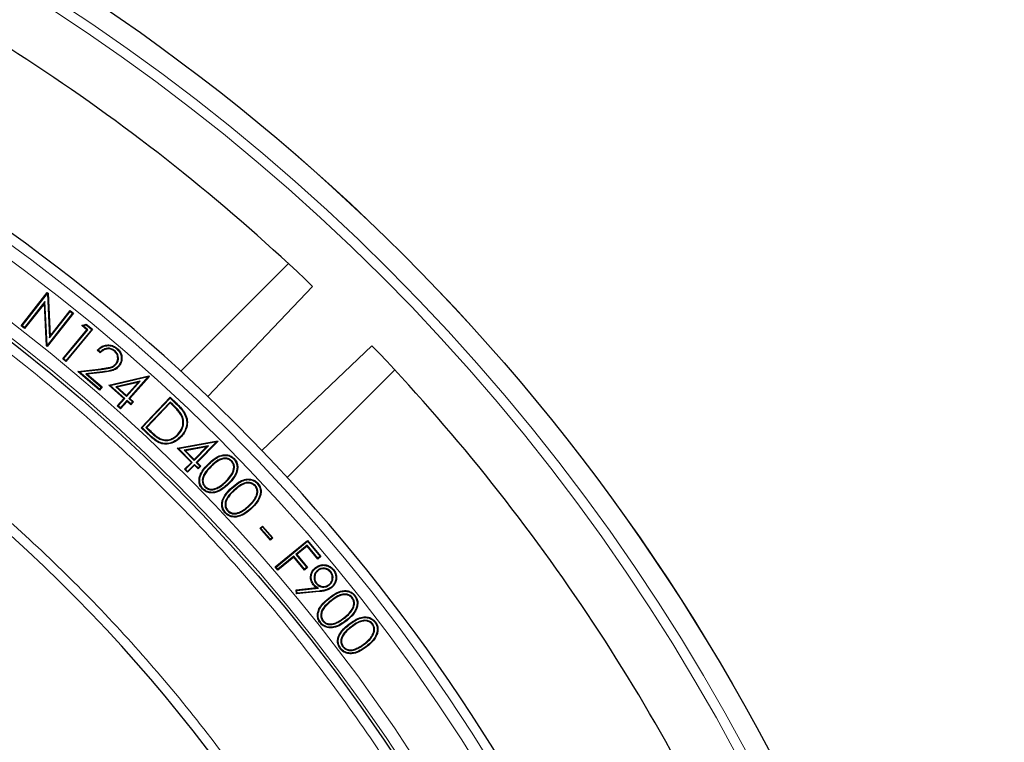
# Model space of a CAD drawing. Units: millimetres. Extents: x 0 to 420, y 0 to 297.
# Drawn here: x 163 to 203, y 233 to 261 of the extents above; entities that cross this region are included whole.
import ezdxf

# ---------------------------------------------------------------- set-up
doc = ezdxf.new("R2010")
doc.units = ezdxf.units.MM

msp = doc.modelspace()

# ---------------------------------------------------------------- linework, layer by layer
at = {"color": 7, "linetype": 'Continuous', "lineweight": 25}
for p, q in [((173.9941, 251.7074), (169.6963, 247.4097)), ((163.314, 249.2241), (164.3604, 250.5494)), ((164.3645, 250.5137), (164.3604, 250.5494)), ((164.3604, 250.5494), (164.3892, 250.5263)), ((170.7708, 246.4004), (174.9589, 250.7984)), ((163.3508, 249.2284), (164.3637, 250.5111)), ((164.2652, 250.1888), (163.4467, 249.1524)), ((164.2652, 250.1888), (164.2424, 250.1176)), ((164.3504, 248.4392), (164.2652, 250.1888)), ((164.3637, 250.5111), (164.3645, 250.5137)), ((164.3637, 250.5111), (164.4464, 248.7446)), ((164.3645, 250.5137), (164.3892, 250.5263)), ((164.3892, 250.5263), (164.4693, 248.816)), ((164.2424, 250.1176), (163.451, 249.1155)), ((164.3248, 248.4256), (164.2424, 250.1176)), ((164.4464, 248.7446), (165.2748, 249.7937)), ((164.4693, 248.816), (165.2705, 249.8306)), ((165.2748, 249.7937), (165.2705, 249.8306)), ((165.2705, 249.8306), (165.4011, 249.7275)), ((165.2748, 249.7937), (165.3642, 249.7231)), ((165.3642, 249.7231), (164.3504, 248.4392)), ((165.4011, 249.7275), (164.3546, 248.4022)), ((165.3642, 249.7231), (165.4011, 249.7275)), ((163.3508, 249.2284), (163.314, 249.2241)), ((163.451, 249.1155), (163.314, 249.2241)), ((163.4467, 249.1524), (163.3508, 249.2284)), ((163.4467, 249.1524), (163.451, 249.1155)), ((164.9742, 247.8971), (165.9366, 249.0647)), ((165.0112, 247.9007), (165.9735, 249.0682)), ((166.1323, 249.0818), (165.0992, 247.8282)), ((166.1693, 249.0853), (165.1028, 247.7913)), ((165.7334, 249.2322), (165.9149, 249.295)), ((165.7862, 249.2227), (165.7334, 249.2322)), ((165.9366, 249.0647), (165.7334, 249.2322)), ((165.7862, 249.2227), (165.9095, 249.2654)), ((165.9735, 249.0682), (165.7862, 249.2227)), ((165.9095, 249.2654), (165.9149, 249.295)), ((165.9095, 249.2654), (166.1323, 249.0818)), ((165.9149, 249.295), (166.1693, 249.0853)), ((165.9735, 249.0682), (165.9366, 249.0647)), ((166.1323, 249.0818), (166.1693, 249.0853)), ((164.4464, 248.7446), (164.4693, 248.816)), ((164.3503, 248.4388), (164.3248, 248.4256)), ((164.3546, 248.4022), (164.3248, 248.4256)), ((164.3504, 248.4392), (164.3503, 248.4388)), ((164.3503, 248.4388), (164.3546, 248.4022)), ((166.4776, 248.1479), (166.3551, 248.2527)), ((166.4767, 248.1833), (166.3932, 248.2547)), ((167.0581, 248.2252), (167.041, 248.2052)), ((165.0112, 247.9007), (164.9742, 247.8971)), ((165.1028, 247.7913), (164.9742, 247.8971)), ((165.0992, 247.8282), (165.0112, 247.9007)), ((165.0992, 247.8282), (165.1028, 247.7913)), ((165.5722, 247.401), (166.5129, 247.5099)), ((165.6349, 247.3818), (165.5722, 247.401)), ((166.4406, 246.6568), (165.5722, 247.401)), ((165.6349, 247.3818), (166.5159, 247.4838)), ((167.1125, 247.6867), (167.0926, 247.7039)), ((173.939, 243.167), (178.2367, 247.4648)), ((166.4378, 246.6938), (165.6349, 247.3818)), ((166.5655, 247.383), (165.8935, 247.3055)), ((165.8935, 247.3055), (166.5094, 246.7774)), ((165.8935, 247.3055), (165.9562, 247.2863)), ((166.5685, 247.3569), (165.9562, 247.2863)), ((165.9562, 247.2863), (166.5464, 246.7802)), ((166.8148, 246.8522), (168.4105, 247.226)), ((166.87, 246.8381), (168.3939, 247.1951)), ((168.0695, 247.0059), (167.0991, 246.7812)), ((167.5283, 246.3986), (168.0695, 247.0059)), ((168.3939, 247.1951), (167.6153, 246.3212)), ((168.4363, 247.2033), (167.6524, 246.3233)), ((168.0695, 247.0059), (167.995, 246.9617)), ((168.3939, 247.1951), (168.4043, 247.2013)), ((168.4043, 247.2013), (168.4105, 247.226)), ((168.4043, 247.2013), (168.4363, 247.2033)), ((168.4105, 247.226), (168.4363, 247.2033)), ((166.5094, 246.7774), (166.4378, 246.6938)), ((166.4378, 246.6938), (166.4406, 246.6568)), ((166.5464, 246.7802), (166.4406, 246.6568)), ((166.5094, 246.7774), (166.5464, 246.7802)), ((166.87, 246.8381), (166.8148, 246.8522)), ((167.4183, 246.3145), (166.8148, 246.8522)), ((167.4554, 246.3167), (166.87, 246.8381)), ((167.0991, 246.7812), (167.1544, 246.767)), ((167.0991, 246.7812), (167.5283, 246.3986)), ((167.995, 246.9617), (167.1544, 246.767)), ((167.1544, 246.767), (167.5262, 246.4356)), ((167.5262, 246.4356), (167.995, 246.9617)), ((167.1564, 246.0208), (167.4183, 246.3145)), ((167.1935, 246.0229), (167.4554, 246.3167)), ((167.5424, 246.2393), (167.2805, 245.9455)), ((167.4554, 246.3167), (167.4183, 246.3145)), ((167.5283, 246.3986), (167.5262, 246.4356)), ((167.5424, 246.2393), (167.5445, 246.2022)), ((167.6953, 246.1029), (167.5424, 246.2393)), ((167.6153, 246.3212), (167.6524, 246.3233)), ((167.6153, 246.3212), (167.7683, 246.1848)), ((167.6524, 246.3233), (167.8053, 246.187)), ((168.1091, 245.1519), (169.2634, 246.3683)), ((168.1462, 245.1529), (169.2644, 246.3312)), ((169.2644, 246.3312), (169.2634, 246.3683)), ((169.2634, 246.3683), (169.5158, 246.1289)), ((169.2644, 246.3312), (169.4976, 246.1099)), ((167.1935, 246.0229), (167.1564, 246.0208)), ((167.2826, 245.9085), (167.1564, 246.0208)), ((167.2805, 245.9455), (167.1935, 246.0229)), ((167.2805, 245.9455), (167.2826, 245.9085)), ((167.5445, 246.2022), (167.2826, 245.9085)), ((167.6975, 246.0659), (167.5445, 246.2022)), ((167.7683, 246.1848), (167.6953, 246.1029)), ((167.6953, 246.1029), (167.6975, 246.0659)), ((167.8053, 246.187), (167.6975, 246.0659)), ((167.7683, 246.1848), (167.8053, 246.187)), ((169.2668, 246.1765), (168.2979, 245.1554)), ((169.2678, 246.1394), (168.335, 245.1563)), ((169.3721, 246.0766), (169.2668, 246.1765)), ((169.2668, 246.1765), (169.2678, 246.1394)), ((169.354, 246.0576), (169.2678, 246.1394)), ((169.7201, 245.6788), (169.6972, 245.6658)), ((168.1462, 245.1529), (168.1091, 245.1519)), ((168.4961, 244.7849), (168.1091, 245.1519)), ((168.5141, 244.804), (168.1462, 245.1529)), ((168.2979, 245.1554), (168.335, 245.1563)), ((168.2979, 245.1554), (168.4574, 245.004)), ((168.335, 245.1563), (168.4754, 245.023)), ((168.8433, 244.6988), (168.8546, 244.7225)), ((169.5904, 244.8699), (169.5714, 244.888)), ((169.5404, 244.3347), (171.1517, 244.624)), ((169.5948, 244.3178), (169.5404, 244.3347)), ((170.1144, 243.7665), (169.5404, 244.3347)), ((169.5948, 244.3178), (171.1333, 244.5941)), ((170.1515, 243.7667), (169.5948, 244.3178)), ((170.8, 244.4221), (169.8201, 244.2486)), ((170.7232, 244.3819), (169.8745, 244.2316)), ((170.228, 243.8815), (170.7232, 244.3819)), ((170.2282, 243.8444), (170.8, 244.4221)), ((171.1333, 244.5941), (170.3106, 243.763)), ((171.1761, 244.6), (170.3477, 243.7631)), ((170.8, 244.4221), (170.7232, 244.3819)), ((171.1333, 244.5941), (171.1441, 244.5998)), ((171.1441, 244.5998), (171.1517, 244.624)), ((171.1441, 244.5998), (171.1761, 244.6)), ((171.1517, 244.624), (171.1761, 244.6)), ((169.8201, 244.2486), (170.2282, 243.8444)), ((169.8201, 244.2486), (169.8745, 244.2316)), ((169.8745, 244.2316), (170.228, 243.8815)), ((170.2282, 243.8444), (170.228, 243.8815)), ((171.8031, 243.9035), (171.8218, 243.9219)), ((169.8379, 243.4874), (170.1144, 243.7665)), ((169.875, 243.4876), (169.8379, 243.4874)), ((169.9576, 243.369), (169.8379, 243.4874)), ((169.875, 243.4876), (170.1515, 243.7667)), ((169.9574, 243.4061), (169.875, 243.4876)), ((170.2339, 243.6853), (169.9574, 243.4061)), ((170.2341, 243.6481), (169.9576, 243.369)), ((170.1515, 243.7667), (170.1144, 243.7665)), ((170.3794, 243.5411), (170.2339, 243.6853)), ((170.2339, 243.6853), (170.2341, 243.6481)), ((170.3796, 243.504), (170.2341, 243.6481)), ((170.3106, 243.763), (170.3477, 243.7631)), ((170.3106, 243.763), (170.4562, 243.6188)), ((170.3477, 243.7631), (170.4932, 243.619)), ((170.4562, 243.6188), (170.3794, 243.5411)), ((170.3794, 243.5411), (170.3796, 243.504)), ((170.4932, 243.619), (170.3796, 243.504)), ((170.4562, 243.6188), (170.4932, 243.619)), ((171.7305, 243.8252), (171.7116, 243.8069)), ((169.9574, 243.4061), (169.9576, 243.369)), ((170.6544, 242.7788), (170.6733, 242.7971)), ((171.1426, 242.7234), (171.1315, 242.7472)), ((171.5773, 242.9109), (171.5956, 242.892)), ((172.6701, 242.8425), (172.6507, 242.8248)), ((172.7463, 242.9194), (172.7657, 242.937)), ((171.5526, 241.8254), (171.572, 241.8431)), ((172.8559, 241.1293), (172.9607, 241.2209)), ((172.8929, 241.1268), (172.8559, 241.1293)), ((173.2694, 240.6571), (172.8559, 241.1293)), ((172.8929, 241.1268), (172.9582, 241.1839)), ((173.2719, 240.6941), (172.8929, 241.1268)), ((172.9582, 241.1839), (172.9607, 241.2209)), ((172.9582, 241.1839), (173.3371, 240.7512)), ((172.9607, 241.2209), (173.3742, 240.7487)), ((173.3742, 240.7487), (173.2694, 240.6571)), ((173.3371, 240.7512), (173.2719, 240.6941)), ((173.3371, 240.7512), (173.3742, 240.7487)), ((173.2719, 240.6941), (173.2694, 240.6571)), ((173.4629, 239.5848), (174.757, 240.6479)), ((173.4998, 239.5812), (174.7534, 240.6109)), ((174.7385, 240.4514), (174.2933, 240.0857)), ((174.7349, 240.4145), (174.3303, 240.0821)), ((174.7385, 240.4514), (174.7349, 240.4145)), ((175.1623, 239.8945), (174.7349, 240.4145)), ((175.1659, 239.9314), (174.7385, 240.4514)), ((174.7534, 240.6109), (174.757, 240.6479)), ((174.7534, 240.6109), (175.2529, 240.0029)), ((174.757, 240.6479), (175.2899, 239.9993)), ((174.2027, 239.9773), (173.5684, 239.4562)), ((174.2063, 240.0142), (173.572, 239.4932)), ((174.2063, 240.0142), (174.2027, 239.9773)), ((174.6301, 239.4573), (174.2027, 239.9773)), ((174.6337, 239.4942), (174.2063, 240.0142)), ((174.2933, 240.0857), (174.7207, 239.5657)), ((174.2933, 240.0857), (174.3303, 240.0821)), ((174.3303, 240.0821), (174.7577, 239.5621)), ((175.2899, 239.9993), (175.1623, 239.8945)), ((175.1659, 239.9314), (175.1623, 239.8945)), ((175.2529, 240.0029), (175.1659, 239.9314)), ((175.2529, 240.0029), (175.2899, 239.9993)), ((173.4998, 239.5812), (173.4629, 239.5848)), ((173.5684, 239.4562), (173.4629, 239.5848)), ((173.572, 239.4932), (173.4998, 239.5812)), ((174.7577, 239.5621), (174.6301, 239.4573)), ((174.7207, 239.5657), (174.6337, 239.4942)), ((174.7207, 239.5657), (174.7577, 239.5621)), ((173.572, 239.4932), (173.5684, 239.4562)), ((174.6337, 239.4942), (174.6301, 239.4573)), ((175.1536, 239.4505), (175.1703, 239.4303)), ((175.6857, 239.3989), (175.6655, 239.3821)), ((175.7762, 239.4641), (175.7964, 239.4808)), ((174.2985, 238.6728), (175.115, 238.759)), ((175.1015, 238.9187), (175.1217, 238.9354)), ((175.1907, 238.7406), (175.115, 238.759)), ((175.6341, 238.8657), (175.6173, 238.8858)), ((174.3276, 238.6495), (174.2985, 238.6728)), ((174.3171, 238.5103), (174.2985, 238.6728)), ((175.2245, 238.5985), (174.3171, 238.5103)), ((174.3403, 238.5389), (174.3171, 238.5103)), ((174.3276, 238.6495), (175.1907, 238.7406)), ((174.3403, 238.5389), (174.3276, 238.6495)), ((175.222, 238.6246), (174.3403, 238.5389)), ((176.5489, 238.3618), (176.5283, 238.3455)), ((175.3616, 237.4208), (175.3821, 237.4371)), ((177.3613, 237.307), (177.3404, 237.2912)), ((177.4433, 237.377), (177.4642, 237.3929)), ((176.1597, 236.392), (176.1806, 236.4079)), ((177.031, 236.4938), (177.0151, 236.5147)), ((176.6403, 236.2774), (176.6321, 236.3024))]:
    msp.add_line(p, q, dxfattribs=at)
at = {"color": 8, "linetype": 'Continuous', "lineweight": 18}
for p, q in [((166.5159, 247.4838), (166.5129, 247.5099)), ((166.5655, 247.383), (166.5685, 247.3569)), ((169.3721, 246.0766), (169.354, 246.0576)), ((169.4976, 246.1099), (169.5158, 246.1289)), ((168.4574, 245.004), (168.4754, 245.023)), ((168.5141, 244.804), (168.4961, 244.7849)), ((170.8884, 243.6144), (170.9066, 243.5956)), ((171.5019, 242.9835), (171.4836, 243.0023)), ((171.7467, 242.7402), (171.7291, 242.7596)), ((171.8159, 242.6586), (171.8335, 242.6392)), ((172.4126, 242.0031), (172.3949, 242.0225)), ((172.042, 241.7535), (172.0316, 241.7776)), ((175.222, 238.6246), (175.2245, 238.5985)), ((175.6179, 238.3222), (175.6016, 238.3428)), ((175.6819, 238.2361), (175.6983, 238.2156)), ((175.846, 237.3153), (175.8374, 237.3401)), ((176.2335, 237.54), (176.2173, 237.5606)), ((176.4322, 237.2852), (176.4164, 237.3061)), ((176.4941, 237.1984), (176.51, 237.1775)), ((177.0976, 236.4118), (177.1135, 236.3909))]:
    msp.add_line(p, q, dxfattribs=at)
at = {"color": 7, "linetype": 'Continuous', "lineweight": 25, "flags": 128}
for points in [[(167.1352, 248.3007), (167.1403, 248.3066), (167.1454, 248.3126), (167.1523, 248.3206)], [(177.3277, 248.4296), (175.1073, 246.3152), (172.9297, 244.2415)], [(167.1992, 247.6173), (167.2052, 247.6121), (167.2112, 247.607), (167.2191, 247.6001)], [(169.8462, 245.6972), (169.8532, 245.7008), (169.8602, 245.7044), (169.8696, 245.7093)], [(169.6772, 244.7911), (169.6829, 244.7857), (169.6886, 244.7803), (169.6962, 244.773)], [(170.5795, 242.7135), (170.5739, 242.7081), (170.5682, 242.7026), (170.5606, 242.6953)], [(171.475, 241.7625), (171.4692, 241.7571), (171.4634, 241.7518), (171.4557, 241.7447)], [(175.0827, 239.5368), (175.0777, 239.5429), (175.0728, 239.549), (175.0661, 239.5571)], [(175.004, 238.8885), (174.9939, 238.8802), (174.9837, 238.8719)], [(175.7068, 238.7826), (175.7118, 238.7765), (175.7168, 238.7705), (175.7235, 238.7624)], [(176.6305, 238.4337), (176.6367, 238.4386), (176.6429, 238.4435), (176.6511, 238.45)], [(175.2795, 237.3629), (175.2734, 237.358), (175.2672, 237.3531), (175.259, 237.3465)], [(176.3024, 237.4587), (176.3073, 237.4525), (176.3122, 237.4463), (176.3187, 237.4381)], [(176.0766, 236.3363), (176.0704, 236.3315), (176.0641, 236.3267), (176.0558, 236.3204)]]:
    msp.add_lwpolyline(points, dxfattribs=at)
at = {"color": 8, "linetype": 'Continuous', "lineweight": 18, "flags": 128}
for points in [[(170.8171, 243.6928), (170.8116, 243.6984), (170.8061, 243.704), (170.7988, 243.7116)], [(172.4861, 241.9276), (172.4915, 241.9218), (172.4968, 241.916), (172.5038, 241.9082)]]:
    msp.add_lwpolyline(points, dxfattribs=at)
at = {"color": 7, "linetype": 'Continuous', "lineweight": 25}
for radius in [81.9443, 68.9479]:
    msp.add_circle((120.6439, 194.1146), radius, dxfattribs=at)
at = {"color": 8, "linetype": 'Continuous', "lineweight": 18}
for radius in [81.9424, 72.0372, 71.5379, 69.0684]:
    msp.add_circle((120.6439, 194.1146), radius, dxfattribs=at)
for radius, start, end in [(81.1236, 5.610805, 84.389195), (80.723, 5.610805, 84.389195), (69.5659, 223.291298, 134.970062)]:
    msp.add_arc((120.6439, 194.1146), radius, start, end, dxfattribs=at)
at = {"color": 7, "linetype": 'Continuous', "lineweight": 25}
for radius, start, end in [(78.5059, 46.222535, 66.277465), (72.4328, 46.207649, 66.292351), (78.5059, 23.722535, 43.777465), (72.4328, 43.792351, 46.207649), (63, 1.848831, 53.595397), (72.4328, 23.707649, 43.792351)]:
    msp.add_arc((120.6439, 194.1146), radius, start, end, dxfattribs=at)
at = {"color": 8, "linetype": 'Continuous', "lineweight": 18}
for points, knots in [([(147.072, 257.363), (148.2262, 256.8591), (150.5345, 255.8513), (153.9061, 254.089), (157.2021, 252.1436), (160.4158, 249.9893), (163.5168, 247.6481), (166.4984, 245.1172), (169.3374, 242.4149), (172.0224, 239.5479), (174.5393, 236.5323), (176.8739, 233.384), (179.0209, 230.1152), (180.9653, 226.7511), (182.7094, 223.2977), (184.24, 219.7892), (185.5651, 216.2242), (186.6841, 212.6146), (187.6031, 208.949), (188.3229, 205.2143), (188.8377, 201.4214), (189.1414, 197.5645), (189.2276, 193.6798), (189.0913, 189.7713), (188.7319, 185.8684), (188.1479, 181.9841), (187.343, 178.1395), (186.321, 174.3556), (185.0881, 170.6442), (183.6546, 167.0327), (182.0278, 163.5224), (180.2221, 160.1478), (178.2566, 156.8905), (176.8078, 154.8301), (176.0834, 153.8)], [0, 0, 0, 0, 0.0305532, 0.061106, 0.0922491, 0.1233914, 0.1549405, 0.1864888, 0.2182448, 0.25, 0.281756, 0.3135112, 0.3450603, 0.3766086, 0.4077517, 0.438894, 0.4694474, 0.5, 0.5305534, 0.561106, 0.5922491, 0.6233914, 0.6549405, 0.6864888, 0.7182448, 0.75, 0.781756, 0.8135112, 0.8450603, 0.8766086, 0.9077517, 0.938894, 0.9694472, 1, 1, 1, 1]), ([(158.2588, 245.1336), (159.1861, 244.4269), (161.0408, 243.0134), (163.686, 240.6877), (166.2228, 238.2136), (168.6395, 235.5694), (170.9136, 232.7818), (173.0385, 229.8497), (174.9971, 226.7945), (176.7808, 223.625), (178.3803, 220.3587), (179.7865, 217.0131), (180.997, 213.6004), (182.004, 210.1466), (182.8118, 206.6567), (183.4115, 203.1642), (183.8276, 199.6667), (183.9404, 197.3375), (183.9967, 196.1729)], [0, 0, 0, 0, 0.061102, 0.1222049, 0.1844889, 0.2467746, 0.3098725, 0.3729723, 0.4364852, 0.5, 0.5635129, 0.6270277, 0.6901257, 0.7532254, 0.8155094, 0.8777951, 0.9388971, 1, 1, 1, 1])]:
    msp.add_open_spline(points, degree=3, knots=knots, dxfattribs=at)
at = {"color": 7, "linetype": 'Continuous', "lineweight": 25}
for points, knots in [([(166.3551, 248.2527), (166.4165, 248.3095), (166.5243, 248.409), (166.7293, 248.4639), (166.9168, 248.4551), (167.0598, 248.3941), (167.1299, 248.3383), (167.1523, 248.3206)], [0, 0, 0, 0, 0.2782, 0.4879305, 0.6973892, 0.9035766, 1, 1, 1, 1]), ([(166.3932, 248.2547), (166.3868, 248.2544), (166.3741, 248.2538), (166.3615, 248.2531), (166.3551, 248.2527)], [0, 0, 0, 0, 0.4999999, 1, 1, 1, 1]), ([(166.3932, 248.2547), (166.439, 248.2956), (166.5367, 248.3828), (166.7237, 248.4381), (166.9114, 248.4288), (167.047, 248.3708), (167.1138, 248.3177), (167.1352, 248.3007)], [0, 0, 0, 0, 0.2225855, 0.4746672, 0.6881522, 0.9002017, 1, 1, 1, 1]), ([(167.0581, 248.2252), (167.0104, 248.2584), (166.9268, 248.3166), (166.7802, 248.332), (166.6398, 248.3029), (166.5405, 248.2413), (166.4879, 248.1935), (166.4767, 248.1833)], [0, 0, 0, 0, 0.267149, 0.4676722, 0.6678685, 0.9287129, 1, 1, 1, 1]), ([(167.041, 248.2052), (167.0029, 248.2326), (166.9323, 248.2835), (166.8052, 248.3054), (166.6839, 248.2886), (166.5711, 248.233), (166.5088, 248.1764), (166.4776, 248.1479)], [0, 0, 0, 0, 0.22131732, 0.41045701, 0.59894941, 0.79880296, 1, 1, 1, 1]), ([(167.0926, 247.7039), (167.1156, 247.7365), (167.1617, 247.802), (167.1784, 247.9205), (167.1618, 248.04), (167.1115, 248.1383), (167.0604, 248.1868), (167.041, 248.2052)], [0, 0, 0, 0, 0.2119515, 0.425417, 0.6225629, 0.8562995, 1, 1, 1, 1]), ([(167.1125, 247.6867), (167.1405, 247.728), (167.1934, 247.8058), (167.2047, 247.9443), (167.1788, 248.0726), (167.1214, 248.1667), (167.0734, 248.211), (167.0581, 248.2252)], [0, 0, 0, 0, 0.24585025, 0.46349678, 0.67313114, 0.89568567, 1, 1, 1, 1]), ([(167.1352, 248.3007), (167.1787, 248.2574), (167.2581, 248.1785), (167.3145, 248.0234), (167.3191, 247.8659), (167.2792, 247.723), (167.2221, 247.6475), (167.1992, 247.6173)], [0, 0, 0, 0, 0.23851544, 0.43464909, 0.63003902, 0.85185387, 1, 1, 1, 1]), ([(167.1523, 248.3206), (167.1958, 248.2775), (167.2771, 248.197), (167.3389, 248.0382), (167.3465, 247.8733), (167.3073, 247.7185), (167.2456, 247.6357), (167.2191, 247.6001)], [0, 0, 0, 0, 0.2260908, 0.4221681, 0.6176721, 0.8355586, 1, 1, 1, 1]), ([(166.4767, 248.1833), (166.4768, 248.1774), (166.4771, 248.1656), (166.4774, 248.1538), (166.4776, 248.1479)], [0, 0, 0, 0, 0.4999999, 1, 1, 1, 1]), ([(166.5129, 247.5099), (166.5684, 247.5166), (166.6794, 247.53), (166.8446, 247.5569), (166.9939, 247.6065), (167.0635, 247.6752), (167.0926, 247.7039)], [0, 0, 0, 0, 0.2678093, 0.535768, 0.806199, 1, 1, 1, 1]), ([(166.5159, 247.4838), (166.5714, 247.4905), (166.6824, 247.5039), (166.8476, 247.531), (167.0033, 247.5809), (167.0783, 247.6537), (167.1125, 247.6867)], [0, 0, 0, 0, 0.2597274, 0.5195916, 0.7815051, 1, 1, 1, 1]), ([(167.1992, 247.6173), (167.1549, 247.5745), (167.0622, 247.4849), (166.8355, 247.4172), (166.6677, 247.3959), (166.5655, 247.383)], [0, 0, 0, 0, 0.2636099, 0.5515385, 1, 1, 1, 1]), ([(167.2191, 247.6001), (167.1751, 247.5572), (167.0801, 247.4646), (166.8478, 247.392), (166.6734, 247.3701), (166.5685, 247.3569)], [0, 0, 0, 0, 0.2561484, 0.5525323, 1, 1, 1, 1]), ([(169.6972, 245.6658), (169.6629, 245.7157), (169.5964, 245.8124), (169.4763, 245.939), (169.3948, 246.018), (169.354, 246.0576)], [0, 0, 0, 0, 0.3474205, 0.6731386, 1, 1, 1, 1]), ([(169.7201, 245.6788), (169.6859, 245.7288), (169.6189, 245.8267), (169.4971, 245.9553), (169.4138, 246.0361), (169.3721, 246.0766)], [0, 0, 0, 0, 0.3423283, 0.6705593, 1, 1, 1, 1]), ([(169.4976, 246.1099), (169.5408, 246.0679), (169.6268, 245.9842), (169.7496, 245.8508), (169.8139, 245.7486), (169.8462, 245.6972)], [0, 0, 0, 0, 0.3333929, 0.6644213, 1, 1, 1, 1]), ([(169.5158, 246.1289), (169.5589, 246.0869), (169.6459, 246.0022), (169.7708, 245.8666), (169.8365, 245.762), (169.8696, 245.7093)], [0, 0, 0, 0, 0.3281281, 0.6617378, 1, 1, 1, 1]), ([(169.5714, 244.888), (169.6366, 244.9708), (169.7453, 245.1086), (169.7908, 245.3525), (169.7644, 245.5328), (169.7152, 245.6303), (169.6972, 245.6658)], [0, 0, 0, 0, 0.3679765, 0.6131456, 0.8590421, 1, 1, 1, 1]), ([(169.5904, 244.8699), (169.6584, 244.9565), (169.7715, 245.1006), (169.8176, 245.3552), (169.7893, 245.5419), (169.7384, 245.6426), (169.7201, 245.6788)], [0, 0, 0, 0, 0.3697579, 0.6153658, 0.8616738, 1, 1, 1, 1]), ([(169.8462, 245.6972), (169.8809, 245.6098), (169.9476, 245.4412), (169.9154, 245.1751), (169.8199, 244.9567), (169.722, 244.8431), (169.6772, 244.7911)], [0, 0, 0, 0, 0.2826612, 0.5448628, 0.7915206, 1, 1, 1, 1]), ([(169.8696, 245.7093), (169.9054, 245.6187), (169.9745, 245.444), (169.9412, 245.1683), (169.8427, 244.9429), (169.742, 244.8261), (169.6962, 244.773)], [0, 0, 0, 0, 0.2834362, 0.5465928, 0.7939666, 1, 1, 1, 1]), ([(168.4574, 245.004), (168.5016, 244.963), (168.5837, 244.8869), (168.7089, 244.7797), (168.7983, 244.7259), (168.8433, 244.6988)], [0, 0, 0, 0, 0.3663984, 0.6814995, 1, 1, 1, 1]), ([(168.4754, 245.023), (168.5196, 244.9821), (168.6008, 244.9069), (168.7239, 244.8015), (168.8109, 244.7489), (168.8546, 244.7225)], [0, 0, 0, 0, 0.3725187, 0.684611, 1, 1, 1, 1]), ([(169.6962, 244.773), (169.6028, 244.6914), (169.4429, 244.5518), (169.1618, 244.4824), (168.926, 244.4975), (168.6998, 244.604), (168.5706, 244.7187), (168.4961, 244.7849)], [0, 0, 0, 0, 0.2690502, 0.4603806, 0.6206192, 0.7810719, 1, 1, 1, 1]), ([(169.6772, 244.7911), (169.5834, 244.7096), (169.4254, 244.5725), (169.15, 244.5082), (168.9248, 244.5257), (168.7097, 244.6301), (168.5859, 244.7402), (168.5141, 244.804)], [0, 0, 0, 0, 0.2777019, 0.4673751, 0.6247964, 0.7823111, 1, 1, 1, 1]), ([(168.8433, 244.6988), (168.9147, 244.673), (169.0552, 244.6223), (169.274, 244.6532), (169.4552, 244.7412), (169.5469, 244.8285), (169.5904, 244.8699)], [0, 0, 0, 0, 0.2739808, 0.5390573, 0.7814572, 1, 1, 1, 1]), ([(168.8546, 244.7225), (168.9119, 244.7007), (169.0365, 244.6532), (169.2368, 244.6704), (169.4253, 244.7512), (169.5212, 244.841), (169.5714, 244.888)], [0, 0, 0, 0, 0.2312418, 0.5031854, 0.7399935, 1, 1, 1, 1]), ([(170.7988, 243.7116), (170.8795, 243.7866), (171.0268, 243.9234), (171.263, 244.0503), (171.4804, 244.084), (171.6628, 244.0449), (171.7707, 243.9724), (171.8162, 243.9275), (171.8218, 243.9219)], [0, 0, 0, 0, 0.2819383, 0.5139274, 0.6743747, 0.8360045, 0.9797011, 1, 1, 1, 1]), ([(170.8171, 243.6928), (170.8959, 243.766), (171.0392, 243.8992), (171.2674, 244.0235), (171.476, 244.0573), (171.6502, 244.0212), (171.7537, 243.9523), (171.7974, 243.9091), (171.8031, 243.9035)], [0, 0, 0, 0, 0.2851464, 0.5188008, 0.6772562, 0.8369204, 0.9788843, 1, 1, 1, 1]), ([(171.7305, 243.8252), (171.6957, 243.8534), (171.626, 243.9101), (171.492, 243.9408), (171.3363, 243.9281), (171.1179, 243.8312), (170.9791, 243.7001), (170.8884, 243.6144)], [0, 0, 0, 0, 0.1373023, 0.2750685, 0.4127296, 0.6160257, 1, 1, 1, 1]), ([(171.7116, 243.8069), (171.6793, 243.8331), (171.6147, 243.8856), (171.4902, 243.9141), (171.3441, 243.9024), (171.1321, 243.809), (170.9966, 243.6807), (170.9066, 243.5956)], [0, 0, 0, 0, 0.1329257, 0.2662648, 0.4004578, 0.6022689, 1, 1, 1, 1]), ([(171.8031, 243.9035), (171.8413, 243.8549), (171.9151, 243.7611), (171.948, 243.5869), (171.9218, 243.3909), (171.8077, 243.1494), (171.6625, 242.9991), (171.5773, 242.9109)], [0, 0, 0, 0, 0.161213, 0.3106231, 0.4518299, 0.6782547, 1, 1, 1, 1]), ([(171.8218, 243.9219), (171.8603, 243.8736), (171.9365, 243.7779), (171.9744, 243.5983), (171.9504, 243.3925), (171.8345, 243.1397), (171.684, 242.9837), (171.5956, 242.892)], [0, 0, 0, 0, 0.1553036, 0.30796, 0.4513376, 0.6777919, 1, 1, 1, 1]), ([(170.5606, 242.6953), (170.5222, 242.7436), (170.4454, 242.8402), (170.4106, 243.02), (170.4378, 243.2204), (170.5583, 243.4661), (170.7083, 243.6193), (170.7988, 243.7116)], [0, 0, 0, 0, 0.156247, 0.3128864, 0.452702, 0.6702272, 1, 1, 1, 1]), ([(170.5795, 242.7135), (170.5413, 242.7622), (170.467, 242.8566), (170.4371, 243.031), (170.467, 243.2238), (170.5868, 243.4582), (170.7314, 243.6055), (170.8171, 243.6928)], [0, 0, 0, 0, 0.1621915, 0.3149166, 0.453481, 0.6762424, 1, 1, 1, 1]), ([(170.8884, 243.6144), (170.8155, 243.5409), (170.6934, 243.418), (170.5775, 243.2221), (170.5431, 243.0518), (170.5657, 242.8978), (170.6255, 242.8176), (170.6544, 242.7788)], [0, 0, 0, 0, 0.3203717, 0.5360726, 0.6936295, 0.8519406, 1, 1, 1, 1]), ([(170.9066, 243.5956), (170.8336, 243.5221), (170.7153, 243.403), (170.6037, 243.2144), (170.5697, 243.0548), (170.5902, 242.9089), (170.6464, 242.8332), (170.6733, 242.7971)], [0, 0, 0, 0, 0.3345644, 0.5420214, 0.6985308, 0.8559374, 1, 1, 1, 1]), ([(171.4836, 243.0023), (171.5438, 243.0642), (171.6647, 243.1886), (171.7771, 243.3822), (171.8139, 243.5595), (171.7918, 243.6987), (171.7378, 243.7716), (171.7116, 243.8069)], [0, 0, 0, 0, 0.2794062, 0.5611495, 0.7095942, 0.8592408, 1, 1, 1, 1]), ([(171.5019, 242.9835), (171.5637, 243.0471), (171.6876, 243.1747), (171.8032, 243.3755), (171.8407, 243.5612), (171.8165, 243.7097), (171.7586, 243.7874), (171.7305, 243.8252)], [0, 0, 0, 0, 0.2745344, 0.5513559, 0.7029019, 0.8555935, 1, 1, 1, 1]), ([(171.7291, 242.7596), (171.8149, 242.8342), (171.9679, 242.9673), (172.2102, 243.0847), (172.4259, 243.1118), (172.605, 243.0677), (172.713, 242.9928), (172.7583, 242.9449), (172.7657, 242.937)], [0, 0, 0, 0, 0.2885474, 0.5146281, 0.6729525, 0.8323316, 0.9724479, 1, 1, 1, 1]), ([(171.7467, 242.7402), (171.83, 242.8126), (171.9788, 242.9421), (172.2127, 243.0575), (172.4205, 243.0853), (172.5918, 243.0444), (172.6955, 242.9731), (172.7388, 242.9272), (172.7463, 242.9194)], [0, 0, 0, 0, 0.2902568, 0.5187813, 0.6756188, 0.833575, 0.9715149, 1, 1, 1, 1]), ([(171.5956, 242.892), (171.5206, 242.8232), (171.3698, 242.6846), (171.1243, 242.5586), (170.89, 242.5305), (170.7003, 242.5769), (170.6054, 242.6574), (170.5606, 242.6953)], [0, 0, 0, 0, 0.2591323, 0.5210394, 0.685987, 0.8521354, 1, 1, 1, 1]), ([(171.5773, 242.9109), (171.5039, 242.8434), (171.3563, 242.7077), (171.1176, 242.5844), (170.8916, 242.5572), (170.7114, 242.6015), (170.6215, 242.6779), (170.5795, 242.7135)], [0, 0, 0, 0, 0.2629739, 0.5287967, 0.6917363, 0.8559193, 1, 1, 1, 1]), ([(170.6544, 242.7788), (170.695, 242.7466), (170.7707, 242.6867), (170.9116, 242.6618), (171.0358, 242.6781), (171.1093, 242.7093), (171.1426, 242.7234)], [0, 0, 0, 0, 0.2924895, 0.5440977, 0.7938519, 1, 1, 1, 1]), ([(170.6733, 242.7971), (170.7048, 242.771), (170.768, 242.7188), (170.892, 242.6894), (171.0172, 242.6995), (171.0941, 242.7316), (171.1315, 242.7472)], [0, 0, 0, 0, 0.2466734, 0.4942624, 0.754005, 1, 1, 1, 1]), ([(171.1315, 242.7472), (171.1849, 242.7758), (171.2757, 242.8245), (171.3903, 242.915), (171.4524, 242.9731), (171.4836, 243.0023)], [0, 0, 0, 0, 0.41514067, 0.70652874, 1, 1, 1, 1]), ([(171.1426, 242.7234), (171.196, 242.7519), (171.2881, 242.8012), (171.4053, 242.8932), (171.4696, 242.9533), (171.5019, 242.9835)], [0, 0, 0, 0, 0.4068265, 0.7023052, 1, 1, 1, 1]), ([(171.4557, 241.7447), (171.419, 241.7943), (171.3463, 241.8923), (171.315, 242.072), (171.3472, 242.2679), (171.4731, 242.515), (171.6307, 242.6657), (171.7291, 242.7596)], [0, 0, 0, 0, 0.1553314, 0.3073089, 0.4484626, 0.6558782, 1, 1, 1, 1]), ([(171.475, 241.7625), (171.4385, 241.8124), (171.368, 241.9087), (171.3419, 242.0826), (171.3761, 242.2696), (171.5003, 242.5051), (171.6525, 242.6503), (171.7467, 242.7402)], [0, 0, 0, 0, 0.16124694, 0.31080414, 0.44790123, 0.65832771, 1, 1, 1, 1]), ([(172.6701, 242.8425), (172.6293, 242.8765), (172.5531, 242.9399), (172.408, 242.9697), (172.2457, 242.9513), (172.0359, 242.8529), (171.8993, 242.7323), (171.8159, 242.6586)], [0, 0, 0, 0, 0.1612694, 0.3006259, 0.4410516, 0.6586687, 1, 1, 1, 1]), ([(172.6507, 242.8248), (172.6187, 242.8524), (172.5547, 242.9079), (172.4282, 242.9413), (172.2776, 242.9322), (172.0633, 242.8427), (171.9243, 242.7196), (171.8335, 242.6392)], [0, 0, 0, 0, 0.1343164, 0.2690822, 0.4071803, 0.613053, 1, 1, 1, 1]), ([(172.3949, 242.0225), (172.4581, 242.0837), (172.585, 242.2064), (172.7053, 242.3988), (172.7454, 242.5754), (172.7282, 242.7143), (172.6762, 242.7884), (172.6507, 242.8248)], [0, 0, 0, 0, 0.2824962, 0.5671984, 0.7126491, 0.8589354, 1, 1, 1, 1]), ([(172.4126, 242.0031), (172.477, 242.0655), (172.6064, 242.1907), (172.73, 242.3892), (172.7722, 242.5744), (172.7536, 242.7238), (172.6976, 242.8034), (172.6701, 242.8425)], [0, 0, 0, 0, 0.275994, 0.5540871, 0.703968, 0.854711, 1, 1, 1, 1]), ([(172.7463, 242.9194), (172.7829, 242.8696), (172.8541, 242.7728), (172.882, 242.5973), (172.8497, 242.4005), (172.7269, 242.1609), (172.575, 242.0137), (172.4861, 241.9276)], [0, 0, 0, 0, 0.1598362, 0.3106389, 0.4492744, 0.6777149, 1, 1, 1, 1]), ([(172.7657, 242.937), (172.8025, 242.8876), (172.8762, 242.7884), (172.9089, 242.6069), (172.878, 242.4006), (172.7532, 242.1503), (172.5962, 241.9979), (172.5038, 241.9082)], [0, 0, 0, 0, 0.1540531, 0.3089725, 0.450157, 0.6765619, 1, 1, 1, 1]), ([(171.8159, 242.6586), (171.741, 242.5881), (171.614, 242.4685), (171.4904, 242.2756), (171.4504, 242.105), (171.4668, 241.9494), (171.5244, 241.8662), (171.5526, 241.8254)], [0, 0, 0, 0, 0.3163561, 0.5362342, 0.6925597, 0.8494116, 1, 1, 1, 1]), ([(171.8335, 242.6392), (171.7585, 242.5687), (171.6363, 242.4536), (171.5177, 242.269), (171.4772, 242.1102), (171.4909, 241.9614), (171.5454, 241.8819), (171.572, 241.8431)], [0, 0, 0, 0, 0.3302707, 0.5383983, 0.6943086, 0.8508701, 1, 1, 1, 1]), ([(172.5038, 241.9082), (172.3945, 241.8153), (172.228, 241.674), (171.9599, 241.5794), (171.7566, 241.572), (171.5802, 241.6295), (171.4945, 241.7088), (171.4557, 241.7447)], [0, 0, 0, 0, 0.3594057, 0.5469728, 0.7068921, 0.8673778, 1, 1, 1, 1]), ([(172.4861, 241.9276), (172.3787, 241.8362), (172.2167, 241.6984), (171.957, 241.6062), (171.7628, 241.598), (171.594, 241.6524), (171.5121, 241.7282), (171.475, 241.7625)], [0, 0, 0, 0, 0.3659918, 0.5517556, 0.7099982, 0.8688658, 1, 1, 1, 1]), ([(172.0316, 241.7776), (172.0859, 241.8045), (172.1788, 241.8504), (172.2973, 241.9375), (172.3623, 241.9941), (172.3949, 242.0225)], [0, 0, 0, 0, 0.4120605, 0.7049658, 1, 1, 1, 1]), ([(172.042, 241.7535), (172.0963, 241.7803), (172.1905, 241.8267), (172.3116, 241.9152), (172.3789, 241.9737), (172.4126, 242.0031)], [0, 0, 0, 0, 0.4039974, 0.7008714, 1, 1, 1, 1]), ([(171.5526, 241.8254), (171.5929, 241.7916), (171.6682, 241.7285), (171.8107, 241.6995), (171.9355, 241.7124), (172.0095, 241.7409), (172.042, 241.7535)], [0, 0, 0, 0, 0.2952359, 0.55032461, 0.80208703, 1, 1, 1, 1]), ([(171.572, 241.8431), (171.6035, 241.8156), (171.6665, 241.7606), (171.7916, 241.7276), (171.9172, 241.7342), (171.9946, 241.7635), (172.0316, 241.7776)], [0, 0, 0, 0, 0.250068, 0.5011507, 0.7608578, 1, 1, 1, 1]), ([(174.9837, 238.8719), (174.9493, 238.9234), (174.8824, 239.0237), (174.8697, 239.2003), (174.9063, 239.3634), (174.9816, 239.4818), (175.0447, 239.538), (175.0661, 239.5571)], [0, 0, 0, 0, 0.23885542, 0.46524054, 0.66906666, 0.88774368, 1, 1, 1, 1]), ([(175.004, 238.8885), (174.9698, 238.9405), (174.9055, 239.0382), (174.8973, 239.2085), (174.9345, 239.3613), (175.0066, 239.4695), (175.0642, 239.5205), (175.0827, 239.5368)], [0, 0, 0, 0, 0.2529295, 0.4760298, 0.6813898, 0.898077, 1, 1, 1, 1]), ([(175.0661, 239.5571), (175.1168, 239.5918), (175.2117, 239.6568), (175.3809, 239.6865), (175.5431, 239.661), (175.6897, 239.5923), (175.7627, 239.5161), (175.7964, 239.4808)], [0, 0, 0, 0, 0.2235521, 0.4189501, 0.6141146, 0.8215441, 1, 1, 1, 1]), ([(175.0827, 239.5368), (175.1336, 239.5714), (175.2265, 239.6346), (175.3907, 239.6597), (175.5442, 239.6326), (175.6795, 239.5663), (175.7465, 239.4955), (175.7762, 239.4641)], [0, 0, 0, 0, 0.2356531, 0.4302499, 0.6245498, 0.8335693, 1, 1, 1, 1]), ([(175.6857, 239.3989), (175.6491, 239.4347), (175.5781, 239.5044), (175.4385, 239.5411), (175.3067, 239.5353), (175.2125, 239.4958), (175.1664, 239.4604), (175.1536, 239.4505)], [0, 0, 0, 0, 0.2555515, 0.4964931, 0.7053672, 0.917869, 1, 1, 1, 1]), ([(175.1536, 239.4505), (175.1213, 239.4185), (175.0564, 239.3543), (175.0146, 239.2253), (175.0127, 239.0926), (175.0489, 238.9881), (175.0889, 238.9353), (175.1015, 238.9187)], [0, 0, 0, 0, 0.2278047, 0.4572446, 0.6645905, 0.8946727, 1, 1, 1, 1]), ([(175.1703, 239.4303), (175.1403, 239.4007), (175.0803, 239.3415), (175.0413, 239.2223), (175.0388, 239.0988), (175.0722, 239.0008), (175.1099, 238.9511), (175.1217, 238.9354)], [0, 0, 0, 0, 0.22622777, 0.45409418, 0.66080949, 0.89281696, 1, 1, 1, 1]), ([(175.6655, 239.3821), (175.6285, 239.4179), (175.5593, 239.4847), (175.4247, 239.5156), (175.3027, 239.5067), (175.2195, 239.4686), (175.1797, 239.4376), (175.1703, 239.4303)], [0, 0, 0, 0, 0.2753075, 0.5146486, 0.7252636, 0.9345752, 1, 1, 1, 1]), ([(175.6173, 238.8858), (175.6528, 238.9222), (175.7189, 238.99), (175.7504, 239.1242), (175.7434, 239.2483), (175.7039, 239.3332), (175.6725, 239.3732), (175.6655, 239.3821)], [0, 0, 0, 0, 0.2710567, 0.5054596, 0.7232415, 0.9386809, 1, 1, 1, 1]), ([(175.6341, 238.8657), (175.6697, 238.9016), (175.7392, 238.9718), (175.7759, 239.1112), (175.7714, 239.2451), (175.731, 239.3404), (175.6951, 239.3868), (175.6857, 239.3989)], [0, 0, 0, 0, 0.2516128, 0.4918031, 0.7032518, 0.9223956, 1, 1, 1, 1]), ([(175.7762, 239.4641), (175.8101, 239.4127), (175.8778, 239.31), (175.8986, 239.1289), (175.8548, 238.9658), (175.7841, 238.8516), (175.7258, 238.7996), (175.7068, 238.7826)], [0, 0, 0, 0, 0.24059079, 0.48102837, 0.69199954, 0.89932296, 1, 1, 1, 1]), ([(175.7964, 239.4808), (175.8305, 239.4297), (175.9007, 239.3247), (175.926, 239.137), (175.883, 238.9639), (175.809, 238.8394), (175.7458, 238.7825), (175.7235, 238.7624)], [0, 0, 0, 0, 0.2279065, 0.469017, 0.6821874, 0.8876935, 1, 1, 1, 1]), ([(175.115, 238.759), (175.1028, 238.767), (175.0784, 238.7831), (175.0326, 238.8187), (175.0032, 238.8507), (174.9837, 238.8719)], [0, 0, 0, 0, 0.2517917, 0.5037793, 1, 1, 1, 1]), ([(175.1907, 238.7406), (175.1785, 238.7486), (175.1541, 238.7647), (175.1175, 238.7885), (175.0815, 238.8135), (175.0424, 238.8458), (175.0183, 238.8726), (175.004, 238.8885)], [0, 0, 0, 0, 0.1829081, 0.3658162, 0.5488023, 0.7318559, 1, 1, 1, 1]), ([(175.1015, 238.9187), (175.1372, 238.883), (175.2061, 238.8142), (175.3438, 238.7766), (175.4774, 238.78), (175.5745, 238.8197), (175.6218, 238.8562), (175.6341, 238.8657)], [0, 0, 0, 0, 0.251431, 0.4853834, 0.6973008, 0.9214411, 1, 1, 1, 1]), ([(175.1217, 238.9354), (175.1514, 238.9051), (175.2109, 238.8442), (175.3308, 238.8058), (175.4538, 238.8033), (175.5514, 238.8365), (175.6013, 238.8738), (175.6173, 238.8858)], [0, 0, 0, 0, 0.2274801, 0.4571412, 0.6613958, 0.8913077, 1, 1, 1, 1]), ([(175.7068, 238.7826), (175.6555, 238.749), (175.5579, 238.6851), (175.3884, 238.644), (175.2779, 238.6311), (175.222, 238.6246)], [0, 0, 0, 0, 0.3531675, 0.6729133, 1, 1, 1, 1]), ([(175.7235, 238.7624), (175.6725, 238.7286), (175.5732, 238.6627), (175.3988, 238.6188), (175.2831, 238.6053), (175.2245, 238.5985)], [0, 0, 0, 0, 0.3424435, 0.6671533, 1, 1, 1, 1]), ([(175.6016, 238.3428), (175.6924, 238.4114), (175.8551, 238.5342), (176.1068, 238.6358), (176.3272, 238.6475), (176.5058, 238.5887), (176.6058, 238.5051), (176.6462, 238.4559), (176.6511, 238.45)], [0, 0, 0, 0, 0.2879728, 0.515846, 0.6765395, 0.8384286, 0.9804496, 1, 1, 1, 1]), ([(175.6179, 238.3222), (175.7066, 238.3892), (175.865, 238.5089), (176.1086, 238.6087), (176.3208, 238.6215), (176.4917, 238.566), (176.5873, 238.4863), (176.6258, 238.4395), (176.6305, 238.4337)], [0, 0, 0, 0, 0.2914606, 0.5206667, 0.6800592, 0.8407326, 0.9802777, 1, 1, 1, 1]), ([(176.5489, 238.3618), (176.5116, 238.3979), (176.4413, 238.4658), (176.3005, 238.5057), (176.1393, 238.5008), (175.9201, 238.4187), (175.7735, 238.3063), (175.6819, 238.2361)], [0, 0, 0, 0, 0.1572353, 0.2954065, 0.4352024, 0.6472587, 1, 1, 1, 1]), ([(176.5283, 238.3455), (176.4987, 238.3752), (176.4393, 238.4346), (176.3159, 238.4763), (176.1652, 238.4786), (175.9434, 238.4045), (175.7953, 238.2903), (175.6983, 238.2156)], [0, 0, 0, 0, 0.1327719, 0.2660443, 0.4046072, 0.6102484, 1, 1, 1, 1]), ([(176.2335, 237.54), (176.3026, 237.5981), (176.4414, 237.7148), (176.579, 237.9063), (176.633, 238.0901), (176.6231, 238.2398), (176.573, 238.3222), (176.5489, 238.3618)], [0, 0, 0, 0, 0.27717704, 0.55671288, 0.70743577, 0.85909107, 1, 1, 1, 1]), ([(176.6305, 238.4337), (176.6637, 238.3815), (176.7283, 238.2798), (176.7437, 238.1015), (176.6975, 237.9052), (176.5576, 237.6741), (176.3961, 237.5378), (176.3024, 237.4587)], [0, 0, 0, 0, 0.15931682, 0.31054129, 0.45126859, 0.6813578, 1, 1, 1, 1]), ([(176.6511, 238.45), (176.6844, 238.3982), (176.7512, 238.2943), (176.7711, 238.11), (176.7264, 237.9046), (176.5838, 237.6624), (176.4166, 237.521), (176.3187, 237.4381)], [0, 0, 0, 0, 0.1535765, 0.307797, 0.4512019, 0.6786028, 1, 1, 1, 1]), ([(175.259, 237.3465), (175.2257, 237.3985), (175.1596, 237.5016), (175.1407, 237.6829), (175.1863, 237.878), (175.3297, 238.1163), (175.4978, 238.2564), (175.6016, 238.3428)], [0, 0, 0, 0, 0.1550342, 0.3076429, 0.4472977, 0.6589926, 1, 1, 1, 1]), ([(175.2795, 237.3629), (175.2464, 237.4152), (175.1829, 237.5156), (175.1682, 237.6906), (175.2147, 237.8766), (175.3558, 238.1043), (175.5183, 238.2394), (175.6179, 238.3222)], [0, 0, 0, 0, 0.1609184, 0.3087227, 0.4466761, 0.6608348, 1, 1, 1, 1]), ([(175.6819, 238.2361), (175.6017, 238.1702), (175.4666, 238.0593), (175.3299, 237.8745), (175.2777, 237.7062), (175.2845, 237.5491), (175.3365, 237.4625), (175.3616, 237.4208)], [0, 0, 0, 0, 0.3183649, 0.5356424, 0.6936014, 0.8525157, 1, 1, 1, 1]), ([(175.6983, 238.2156), (175.618, 238.1497), (175.4868, 238.042), (175.3551, 237.864), (175.3048, 237.7069), (175.3098, 237.5585), (175.3586, 237.4766), (175.3821, 237.4371)], [0, 0, 0, 0, 0.332333, 0.5428492, 0.698257, 0.8546788, 1, 1, 1, 1]), ([(176.2173, 237.5606), (176.2848, 237.6173), (176.4203, 237.7312), (176.554, 237.9161), (176.6061, 238.0912), (176.5975, 238.2312), (176.5508, 238.3083), (176.5283, 238.3455)], [0, 0, 0, 0, 0.2825523, 0.5675242, 0.7143602, 0.862168, 1, 1, 1, 1]), ([(176.4164, 237.3061), (176.5091, 237.3735), (176.6735, 237.493), (176.9277, 237.5892), (177.1472, 237.5953), (177.3341, 237.5316), (177.4214, 237.4385), (177.4642, 237.3929)], [0, 0, 0, 0, 0.2910285, 0.5164018, 0.6790059, 0.8427887, 1, 1, 1, 1]), ([(176.4322, 237.2852), (176.5226, 237.3509), (176.6827, 237.4674), (176.9287, 237.5621), (177.1401, 237.5694), (177.3191, 237.5093), (177.4026, 237.4204), (177.4433, 237.377)], [0, 0, 0, 0, 0.2942693, 0.5212101, 0.6824002, 0.8448728, 1, 1, 1, 1]), ([(176.3187, 237.4381), (176.2408, 237.3797), (176.0843, 237.2624), (175.839, 237.16), (175.606, 237.1422), (175.4188, 237.1989), (175.31, 237.285), (175.2657, 237.3384), (175.259, 237.3465)], [0, 0, 0, 0, 0.2452044, 0.49258595, 0.65820347, 0.82504471, 0.97341253, 1, 1, 1, 1]), ([(176.3024, 237.4587), (176.1889, 237.3748), (176.0183, 237.2486), (175.7438, 237.171), (175.5369, 237.1805), (175.3754, 237.2572), (175.3067, 237.333), (175.2795, 237.3629)], [0, 0, 0, 0, 0.3651064, 0.5488717, 0.7339702, 0.8949716, 1, 1, 1, 1]), ([(175.3616, 237.4208), (175.397, 237.386), (175.465, 237.3194), (175.6027, 237.2779), (175.7318, 237.2802), (175.8107, 237.3045), (175.846, 237.3153)], [0, 0, 0, 0, 0.27787865, 0.53261482, 0.79111736, 1, 1, 1, 1]), ([(175.3821, 237.4371), (175.4116, 237.4075), (175.4706, 237.3482), (175.5934, 237.3065), (175.7196, 237.3045), (175.7992, 237.3286), (175.8374, 237.3401)], [0, 0, 0, 0, 0.2493985, 0.4998069, 0.7603668, 1, 1, 1, 1]), ([(175.8374, 237.3401), (175.8933, 237.3632), (175.9893, 237.4027), (176.1137, 237.482), (176.1827, 237.5343), (176.2173, 237.5606)], [0, 0, 0, 0, 0.4110271, 0.7043868, 1, 1, 1, 1]), ([(175.846, 237.3153), (175.902, 237.3383), (175.9994, 237.3783), (176.1265, 237.4587), (176.1977, 237.5128), (176.2335, 237.54)], [0, 0, 0, 0, 0.4030396, 0.7003249, 1, 1, 1, 1]), ([(176.0558, 236.3204), (176.0234, 236.3729), (175.9593, 236.4768), (175.9448, 236.6579), (175.9934, 236.8518), (176.142, 237.0859), (176.312, 237.2223), (176.4164, 237.3061)], [0, 0, 0, 0, 0.1556039, 0.3076831, 0.4472134, 0.6606144, 1, 1, 1, 1]), ([(176.0766, 236.3363), (176.0444, 236.3893), (175.9826, 236.4907), (175.9724, 236.666), (176.0228, 236.8522), (176.1695, 237.0748), (176.3333, 237.2059), (176.4322, 237.2852)], [0, 0, 0, 0, 0.1615489, 0.3098807, 0.4480221, 0.6664991, 1, 1, 1, 1]), ([(176.4941, 237.1984), (176.4125, 237.134), (176.276, 237.0261), (176.1363, 236.8449), (176.0814, 236.6787), (176.0854, 236.5218), (176.1355, 236.4342), (176.1597, 236.392)], [0, 0, 0, 0, 0.319867, 0.5348732, 0.6930217, 0.8519076, 1, 1, 1, 1]), ([(176.51, 237.1775), (176.4283, 237.1131), (176.2957, 237.0084), (176.161, 236.8334), (176.108, 236.6775), (176.1112, 236.5292), (176.1583, 236.447), (176.1806, 236.4079)], [0, 0, 0, 0, 0.3339556, 0.542054, 0.699006, 0.8568212, 1, 1, 1, 1]), ([(177.3613, 237.307), (177.324, 237.3443), (177.2546, 237.4135), (177.114, 237.4554), (176.9515, 237.4532), (176.7322, 237.374), (176.5846, 237.2651), (176.4941, 237.1984)], [0, 0, 0, 0, 0.160076, 0.2970029, 0.4372829, 0.6553801, 1, 1, 1, 1]), ([(177.3404, 237.2912), (177.3115, 237.3211), (177.2537, 237.3811), (177.1329, 237.4249), (176.9844, 237.4314), (176.7608, 237.363), (176.6097, 237.2513), (176.51, 237.1775)], [0, 0, 0, 0, 0.1321396, 0.2646568, 0.4003541, 0.6042866, 1, 1, 1, 1]), ([(177.0151, 236.5147), (177.0853, 236.5716), (177.2263, 236.6859), (177.3634, 236.8726), (177.413, 237.0467), (177.4048, 237.1805), (177.3614, 237.2551), (177.3404, 237.2912)], [0, 0, 0, 0, 0.2905747, 0.5840138, 0.7252833, 0.8669988, 1, 1, 1, 1]), ([(177.031, 236.4938), (177.103, 236.5523), (177.2477, 236.6697), (177.3889, 236.8635), (177.4399, 237.0465), (177.4303, 237.1893), (177.3838, 237.2688), (177.3613, 237.307)], [0, 0, 0, 0, 0.28573011, 0.5742883, 0.71929175, 0.86470252, 1, 1, 1, 1]), ([(177.4433, 237.377), (177.4755, 237.3243), (177.5378, 237.2221), (177.5503, 237.0436), (177.5002, 236.8506), (177.357, 236.6223), (177.1938, 236.4899), (177.0976, 236.4118)], [0, 0, 0, 0, 0.1598219, 0.3092451, 0.4527654, 0.6772368, 1, 1, 1, 1]), ([(177.4642, 237.3929), (177.4966, 237.3405), (177.5615, 237.2355), (177.5778, 237.0506), (177.5281, 236.8473), (177.3817, 236.6089), (177.2128, 236.4717), (177.1135, 236.3909)], [0, 0, 0, 0, 0.1540381, 0.3084552, 0.4530836, 0.6782857, 1, 1, 1, 1]), ([(177.1135, 236.3909), (177.0342, 236.3339), (176.8751, 236.2193), (176.627, 236.1222), (176.3933, 236.1103), (176.2079, 236.1721), (176.1035, 236.2605), (176.0615, 236.3132), (176.0558, 236.3204)], [0, 0, 0, 0, 0.24664668, 0.49543799, 0.66177436, 0.82932819, 0.97697094, 1, 1, 1, 1]), ([(177.0976, 236.4118), (177.0202, 236.356), (176.8648, 236.244), (176.6239, 236.1488), (176.3983, 236.1366), (176.2211, 236.1953), (176.1218, 236.2797), (176.082, 236.3297), (176.0766, 236.3363)], [0, 0, 0, 0, 0.2496333, 0.50144892, 0.66627034, 0.83236362, 0.97766753, 1, 1, 1, 1]), ([(176.1597, 236.392), (176.1946, 236.3565), (176.2615, 236.2884), (176.3974, 236.2456), (176.5256, 236.2445), (176.6042, 236.2671), (176.6403, 236.2774)], [0, 0, 0, 0, 0.2795089, 0.5358181, 0.7870569, 1, 1, 1, 1]), ([(176.1806, 236.4079), (176.2097, 236.3777), (176.2678, 236.3171), (176.3884, 236.2744), (176.5136, 236.2688), (176.5928, 236.2912), (176.6321, 236.3024)], [0, 0, 0, 0, 0.2511383, 0.5033419, 0.7531212, 1, 1, 1, 1]), ([(176.6321, 236.3024), (176.6885, 236.3244), (176.7849, 236.3622), (176.9107, 236.4383), (176.9802, 236.4892), (177.0151, 236.5147)], [0, 0, 0, 0, 0.412123, 0.7049345, 1, 1, 1, 1]), ([(176.6403, 236.2774), (176.6966, 236.2994), (176.7944, 236.3375), (176.923, 236.4148), (176.9949, 236.4674), (177.031, 236.4938)], [0, 0, 0, 0, 0.40397842, 0.70079876, 1, 1, 1, 1])]:
    msp.add_open_spline(points, degree=3, knots=knots, dxfattribs=at)

doc.saveas('drawing.dxf')
